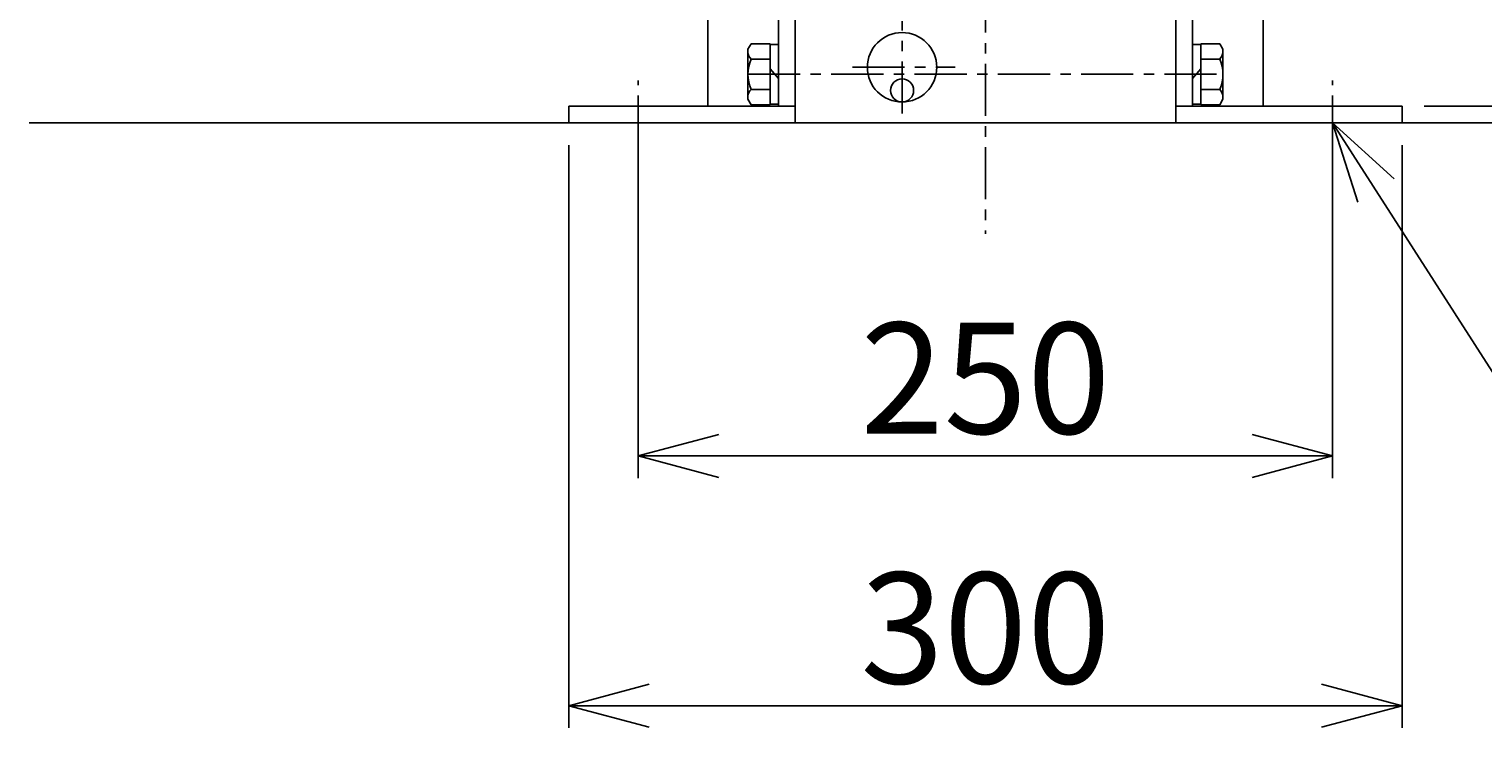
# Model space of a CAD drawing. Extents: x 96 to 3519, y 96 to 2445.
# Drawn here: x 492 to 1016, y 600 to 852 of the extents above; entities that cross this region are included whole.
import ezdxf
from ezdxf.enums import TextEntityAlignment as Align

# ---------------------------------------------------------------- set-up
doc = ezdxf.new("R2010")
doc.units = 0
doc.header["$LTSCALE"] = 15
doc.linetypes.add('CENTER', pattern=[2, 1.25, -0.25, 0.25, -0.25])
doc.layers.add('CSLAYER1', color=7, linetype='CONTINUOUS')
doc.styles.add('EASYDRAW_FONT', font='monotxt', dxfattribs={"height": 1, "bigfont": 'bigfont'})
doc.dimstyles.get("Standard").update_dxf_attribs({"dimtxt": 2.5, "dimasz": 2.5, "dimexe": 1.25, "dimexo": 0.625, "dimtad": 1, "dimcen": 2.5, "dimazin": 3, "dimtfac": 1, "dimtmove": 0, "dimatfit": 3})

# ---------------------------------------------------------------- blocks, each defined once
blk = doc.blocks.new('BLKF0000')
at = {"layer": 'CSLAYER1', "color": 3, "linetype": 'CONTINUOUS'}
for p, q in [((736.849672, 857.763846), (836.849672, 857.763846)), ((736.849672, 857.763846), (736.849672, 823.763846)), ((762.349672, 823.763846), (762.349672, 857.763846)), ((768.349672, 817.763846), (768.349672, 857.763846)), ((936.849672, 857.763846), (836.849672, 857.763846)), ((905.349672, 817.763846), (905.349672, 857.763846)), ((911.349672, 823.763846), (911.349672, 857.763846)), ((936.849672, 857.763846), (936.849672, 823.763846)), ((686.849672, 817.763846), (686.849672, 823.763846)), ((686.849672, 823.763846), (768.349672, 823.763846)), ((986.849672, 823.763846), (905.349672, 823.763846)), ((986.849672, 817.763846), (986.849672, 823.763846)), ((686.849672, 817.763846), (836.849672, 817.763846)), ((687.226385, 817.763846), (986.849672, 817.763846)), ((986.849672, 817.763846), (836.849672, 817.763846))]:
    blk.add_line(p, q, dxfattribs=at)
at = {"layer": 'CSLAYER1', "color": 5, "linetype": 'CENTER'}
for p, q in [((806.849672, 821.074282), (806.849672, 854.337601)), ((788.975726, 837.763846), (825.972683, 837.763846)), ((711.849672, 808.834485), (711.849672, 833.044446)), ((751.349672, 835.263846), (922.349672, 835.263846)), ((961.849672, 808.834485), (961.849672, 833.044446))]:
    blk.add_line(p, q, dxfattribs=at)
at = {"layer": 'CSLAYER1', "color": 3, "linetype": 'CONTINUOUS'}
blk.add_circle((806.849672, 837.763846), 12.5, dxfattribs=at)
blk = doc.blocks.new('*D0002')
at = {"layer": 'CSLAYER1', "color": 5, "linetype": 'CONTINUOUS'}
for p, q in [((1071.943463, 823.763846), (1071.943463, 888.203965)), ((1071.943463, 823.763846), (1064.178892, 852.74162)), ((1071.943463, 823.763846), (1079.708034, 852.74162)), ((994.849672, 823.763846), (1079.943463, 823.763846)), ((1071.943463, 817.763846), (1071.943463, 823.763846)), ((994.849672, 817.763846), (1079.943463, 817.763846)), ((1071.943463, 817.763846), (1064.178892, 788.786071)), ((1071.943463, 797.099626), (1071.943463, 817.763846)), ((1071.943463, 817.763846), (1079.708034, 788.786071))]:
    blk.add_line(p, q, dxfattribs=at)
at = {"layer": 'CSLAYER1', "color": 3, "style": 'EASYDRAW_FONT', "width": 1.125}
blk.add_text('6', height=40, rotation=90, dxfattribs=at).set_placement((1063.943481, 852.983887), (1063.943481, 882.983887), align=Align.FIT)
blk = doc.blocks.new('*D0003')
at = {"layer": 'CSLAYER1', "color": 5, "linetype": 'CONTINUOUS'}
for p, q in [((711.849672, 809.763846), (711.849672, 689.763846)), ((961.849672, 809.763846), (961.849672, 689.763846)), ((711.849672, 697.763846), (740.827447, 705.528417)), ((961.849672, 697.763846), (932.871898, 705.528417)), ((711.849672, 697.763846), (961.849672, 697.763846)), ((711.849672, 697.763846), (740.827447, 689.999274)), ((961.849672, 697.763846), (932.871898, 689.999274))]:
    blk.add_line(p, q, dxfattribs=at)
at = {"layer": 'CSLAYER1', "color": 3, "style": 'EASYDRAW_FONT', "width": 0.84375}
blk.add_text('250', height=40, dxfattribs=at).set_placement((791.849487, 705.763794), (881.849487, 705.763794), align=Align.FIT)
blk = doc.blocks.new('*D0004')
at = {"layer": 'CSLAYER1', "color": 5, "linetype": 'CONTINUOUS'}
for p, q in [((686.849672, 809.763846), (686.849672, 599.763846)), ((986.849672, 809.763846), (986.849672, 599.763846)), ((686.849672, 607.763846), (715.827447, 615.528417)), ((986.849672, 607.763846), (957.871898, 615.528417)), ((686.849672, 607.763846), (986.849672, 607.763846)), ((686.849672, 607.763846), (715.827447, 599.999274)), ((986.849672, 607.763846), (957.871898, 599.999274))]:
    blk.add_line(p, q, dxfattribs=at)
at = {"layer": 'CSLAYER1', "color": 3, "style": 'EASYDRAW_FONT', "width": 0.84375}
blk.add_text('300', height=40, dxfattribs=at).set_placement((791.849487, 615.763855), (881.849487, 615.763855), align=Align.FIT)

msp = doc.modelspace()

# ---------------------------------------------------------------- linework, layer by layer
at = {"layer": 'CSLAYER1', "color": 5, "linetype": 'CENTER'}
msp.add_line((836.849672, 1469.000795), (836.849672, 777.763846), dxfattribs=at)
at = {"layer": 'CSLAYER1', "color": 1, "linetype": 'CONTINUOUS'}
for p, q in [((751.349672, 844.263846), (752.486853, 846.233501)), ((751.349672, 844.263846), (751.349672, 826.263846)), ((759.349672, 846.233501), (752.486853, 846.233501)), ((759.349672, 824.29419), (759.349672, 846.233501)), ((762.349672, 846.013846), (759.349672, 846.013846)), ((911.349672, 846.013846), (914.349672, 846.013846)), ((914.349672, 824.29419), (914.349672, 846.233501)), ((914.349672, 846.233501), (921.212492, 846.233501)), ((922.349672, 844.263846), (921.212492, 846.233501)), ((922.349672, 844.263846), (922.349672, 826.263846)), ((759.349672, 840.748673), (752.486853, 840.748673)), ((914.349672, 840.748673), (921.212492, 840.748673)), ((762.349672, 833.751649), (759.349672, 837.251649)), ((911.349672, 833.751649), (914.349672, 837.251649)), ((759.349672, 829.779018), (752.486853, 829.779018)), ((914.349672, 829.779018), (921.212492, 829.779018)), ((751.349672, 826.263846), (752.486853, 824.29419)), ((759.349672, 824.29419), (752.486853, 824.29419)), ((762.349672, 824.513846), (759.349672, 824.513846)), ((911.349672, 824.513846), (914.349672, 824.513846)), ((914.349672, 824.29419), (921.212492, 824.29419)), ((922.349672, 826.263846), (921.212492, 824.29419))]:
    msp.add_line(p, q, dxfattribs=at)
at = {"layer": 'CSLAYER1', "color": 5, "linetype": 'CONTINUOUS'}
for p, q in [((492.49685, 817.763846), (686.849672, 817.763846)), ((961.849672, 817.763846), (1064.885266, 656.981234)), ((961.849672, 817.763846), (984.022137, 797.555387)), ((961.849672, 817.763846), (970.947361, 789.176575)), ((986.849672, 817.763846), (1422.258499, 817.763846))]:
    msp.add_line(p, q, dxfattribs=at)
at = {"layer": 'CSLAYER1', "color": 3, "linetype": 'CONTINUOUS'}
msp.add_circle((806.849672, 829.413846), 4.15, dxfattribs=at)
at = {"layer": 'CSLAYER1', "color": 1, "linetype": 'CONTINUOUS'}
for centre, radius, start, end in [((755.129717, 843.491087), 3.808617, 185.661633, 226.059028), ((918.569628, 843.491087), 3.808617, 313.940972, 354.338367), ((765.145417, 835.263846), 13.795744, 156.573402, 203.426598), ((908.553928, 835.263846), 13.795744, -23.426598, 23.426598), ((755.129717, 827.036604), 3.808617, 133.940972, 174.338367), ((918.569628, 827.036604), 3.808617, 5.661633, 46.059028)]:
    msp.add_arc(centre, radius, start, end, dxfattribs=at)

# ---------------------------------------------------------------- block references
at = {"layer": 'CSLAYER1'}
msp.add_blockref('BLKF0000', (0, 0), dxfattribs=at)

# ---------------------------------------------------------------- dimensions: what is measured, and where the dimension line sits
at = {"layer": 'CSLAYER1', "color": 3}
for p1, p2, distance, picture, middle in [((984.849672, 817.763846), (984.849672, 823.763846), -87.093791, '*D0002', (1063.943481, 867.983887)), ((686.849672, 819.763846), (986.849672, 819.763846), -212, '*D0004', (836.849487, 615.763855)), ((711.849672, 819.763846), (961.849672, 819.763846), -122, '*D0003', (836.849487, 705.763794))]:
    dim = msp.add_aligned_dim(p1=p1, p2=p2, distance=distance, dimstyle='Standard', dxfattribs=at)
    dim.commit()
    dim.dimension.update_dxf_attribs({"geometry": picture, "text_midpoint": middle})

doc.saveas('drawing.dxf')
